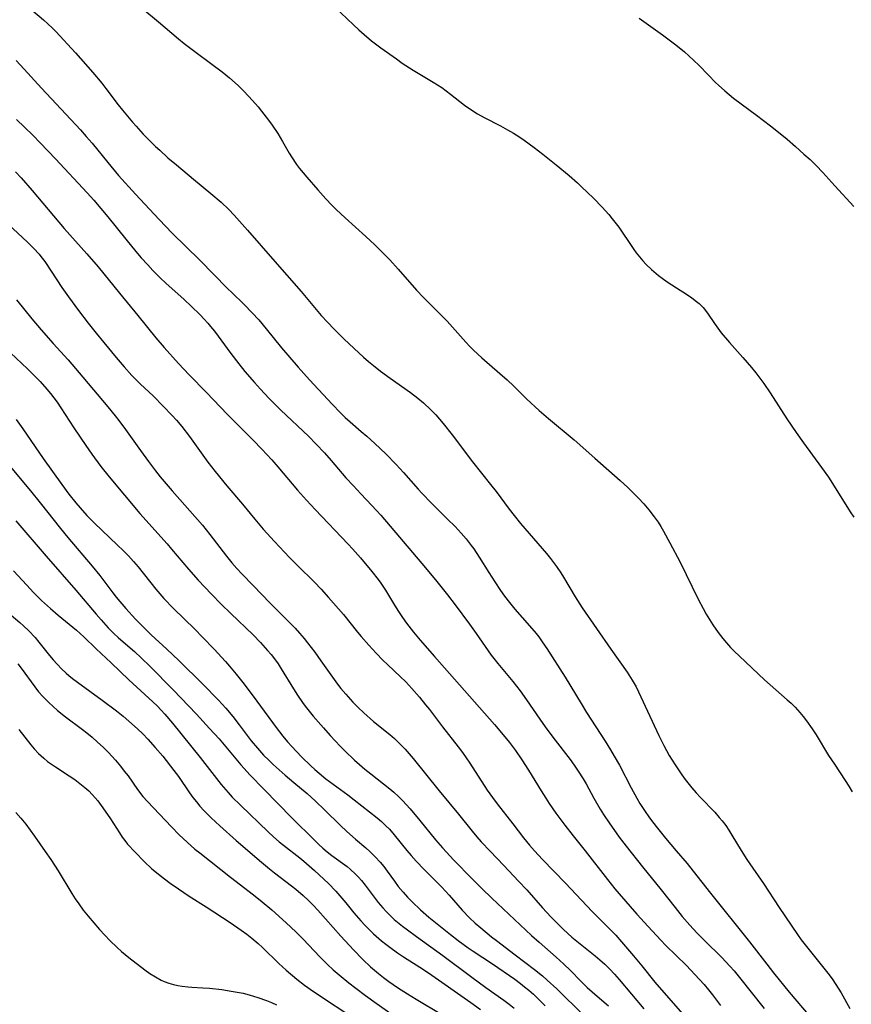
# Model space of a CAD drawing. Units: inches. Extents: x 2098051 to 2103332, y 186127 to 191568.
# Drawn here: x 2101168 to 2101273, y 188037 to 188162 of the extents above; entities that cross this region are included whole.
import ezdxf

# ---------------------------------------------------------------- set-up
doc = ezdxf.new("R2010")
doc.units = ezdxf.units.IN
doc.header["$MEASUREMENT"] = 0
doc.layers.add('c_19_T14S_R20E', color=21, linetype='Continuous')

msp = doc.modelspace()

# ---------------------------------------------------------------- linework, layer by layer
at = {"layer": 'c_19_T14S_R20E'}
for points in [[(2101207.58, 188163.34, 1062), (2101209.99, 188161.07, 1062), (2101210.68, 188160.43, 1062), (2101211.33, 188159.85, 1062), (2101212.29, 188159.05, 1062), (2101213.46, 188158.16, 1062), (2101215.42, 188156.76, 1062), (2101216.16, 188156.25, 1062), (2101217.55, 188155.36, 1062), (2101220.09, 188153.83, 1062), (2101221.16, 188153.14, 1062), (2101222.29, 188152.31, 1062), (2101224.06, 188150.93, 1062), (2101224.86, 188150.36, 1062), (2101225.68, 188149.84, 1062), (2101226.52, 188149.37, 1062), (2101228.6, 188148.29, 1062), (2101229.47, 188147.82, 1062), (2101230.24, 188147.38, 1062), (2101230.92, 188146.94, 1062), (2101231.6, 188146.48, 1062), (2101232.85, 188145.56, 1062), (2101233.96, 188144.71, 1062), (2101235.63, 188143.38, 1062), (2101237.27, 188142.02, 1062), (2101238.33, 188141.09, 1062), (2101238.86, 188140.61, 1062), (2101240.38, 188139.14, 1062), (2101241.46, 188138.02, 1062), (2101242.3, 188137.08, 1062), (2101242.74, 188136.54, 1062), (2101243.55, 188135.49, 1062), (2101243.92, 188134.97, 1062), (2101244.94, 188133.41, 1062), (2101245.46, 188132.65, 1062), (2101245.77, 188132.23, 1062), (2101246.18, 188131.73, 1062), (2101246.6, 188131.24, 1062), (2101247.04, 188130.77, 1062), (2101247.69, 188130.13, 1062), (2101248.57, 188129.38, 1062), (2101249.03, 188129.03, 1062), (2101249.66, 188128.58, 1062), (2101250.85, 188127.8, 1062), (2101252.13, 188127, 1062), (2101252.79, 188126.57, 1062), (2101253.41, 188126.1, 1062), (2101253.73, 188125.82, 1062), (2101254.01, 188125.54, 1062), (2101254.22, 188125.31, 1062), (2101254.76, 188124.62, 1062), (2101255.66, 188123.31, 1062), (2101256.08, 188122.72, 1062), (2101256.53, 188122.14, 1062), (2101257.57, 188120.89, 1062), (2101259.24, 188119, 1062), (2101260.33, 188117.74, 1062), (2101260.9, 188117.06, 1062), (2101261.41, 188116.4, 1062), (2101261.91, 188115.72, 1062), (2101262.72, 188114.54, 1062), (2101264.83, 188111.23, 1062), (2101266, 188109.5, 1062), (2101266.91, 188108.21, 1062), (2101269.22, 188105.08, 1062), (2101270.08, 188103.85, 1062), (2101271.23, 188102.07, 1062), (2101272.82, 188099.48, 1062), (2101273.29, 188098.79, 1062)], [(2101169.45, 188162.84, 1066), (2101170.77, 188161.71, 1066), (2101171.35, 188161.2, 1066), (2101171.91, 188160.67, 1066), (2101172.34, 188160.23, 1066), (2101174.83, 188157.56, 1066), (2101177.02, 188155.06, 1066), (2101178.15, 188153.71, 1066), (2101178.69, 188153.02, 1066), (2101180.24, 188150.95, 1066), (2101180.76, 188150.29, 1066), (2101182.03, 188148.78, 1066), (2101182.49, 188148.26, 1066), (2101183.41, 188147.26, 1066), (2101183.92, 188146.73, 1066), (2101184.96, 188145.7, 1066), (2101185.49, 188145.21, 1066), (2101186.53, 188144.27, 1066), (2101187.61, 188143.36, 1066), (2101189.78, 188141.58, 1066), (2101191.96, 188139.75, 1066), (2101193.25, 188138.63, 1066), (2101194.21, 188137.72, 1066), (2101194.89, 188137.02, 1066), (2101196.6, 188135.13, 1066), (2101199.74, 188131.49, 1066), (2101203.36, 188127.34, 1066), (2101205.92, 188124.33, 1066), (2101206.72, 188123.46, 1066), (2101207.54, 188122.6, 1066), (2101208.79, 188121.37, 1066), (2101210.07, 188120.15, 1066), (2101211.28, 188119.04, 1066), (2101211.9, 188118.5, 1066), (2101212.54, 188117.98, 1066), (2101213.43, 188117.29, 1066), (2101214.64, 188116.4, 1066), (2101217.2, 188114.58, 1066), (2101218.15, 188113.86, 1066), (2101218.87, 188113.25, 1066), (2101219.8, 188112.37, 1066), (2101220.4, 188111.74, 1066), (2101221.34, 188110.65, 1066), (2101222.47, 188109.22, 1066), (2101225.06, 188105.79, 1066), (2101227.33, 188102.96, 1066), (2101228.03, 188102.06, 1066), (2101229.68, 188099.84, 1066), (2101230.31, 188099.02, 1066), (2101231.14, 188098.01, 1066), (2101234.41, 188094.2, 1066), (2101234.94, 188093.57, 1066), (2101235.44, 188092.92, 1066), (2101235.69, 188092.56, 1066), (2101236.22, 188091.77, 1066), (2101236.56, 188091.2, 1066), (2101238.03, 188088.71, 1066), (2101238.92, 188087.33, 1066), (2101242.54, 188082.1, 1066), (2101244.61, 188079.22, 1066), (2101245.27, 188078.19, 1066), (2101245.75, 188077.34, 1066), (2101246.06, 188076.71, 1066), (2101248.64, 188071.2, 1066), (2101249.25, 188069.93, 1066), (2101249.59, 188069.29, 1066), (2101249.95, 188068.65, 1066), (2101250.68, 188067.46, 1066), (2101251.55, 188066.2, 1066), (2101251.96, 188065.64, 1066), (2101252.82, 188064.57, 1066), (2101253.35, 188063.95, 1066), (2101253.89, 188063.35, 1066), (2101255.69, 188061.48, 1066), (2101256.26, 188060.83, 1066), (2101256.63, 188060.39, 1066), (2101257.08, 188059.79, 1066), (2101257.48, 188059.2, 1066), (2101257.87, 188058.6, 1066), (2101259.04, 188056.65, 1066), (2101259.76, 188055.51, 1066), (2101260.52, 188054.4, 1066), (2101261.88, 188052.45, 1066), (2101263.85, 188049.42, 1066), (2101266.17, 188046.01, 1066), (2101266.64, 188045.36, 1066), (2101267.14, 188044.7, 1066), (2101269.99, 188041.14, 1066), (2101270.54, 188040.4, 1066), (2101271.02, 188039.71, 1066), (2101271.69, 188038.65, 1066), (2101272.79, 188036.68, 1066)], [(2101183.35, 188163.1, 1064), (2101185.34, 188161.46, 1064), (2101187.86, 188159.3, 1064), (2101188.59, 188158.7, 1064), (2101189.93, 188157.69, 1064), (2101192.08, 188156.12, 1064), (2101193.4, 188155.12, 1064), (2101194.32, 188154.36, 1064), (2101195.39, 188153.4, 1064), (2101196.15, 188152.66, 1064), (2101197.24, 188151.5, 1064), (2101197.93, 188150.69, 1064), (2101198.35, 188150.16, 1064), (2101199.23, 188149.02, 1064), (2101199.7, 188148.38, 1064), (2101200.42, 188147.32, 1064), (2101201.02, 188146.33, 1064), (2101201.87, 188144.84, 1064), (2101202.15, 188144.37, 1064), (2101202.78, 188143.43, 1064), (2101203.18, 188142.9, 1064), (2101204.09, 188141.8, 1064), (2101205.47, 188140.22, 1064), (2101206.49, 188139.09, 1064), (2101207.25, 188138.29, 1064), (2101207.82, 188137.72, 1064), (2101208.94, 188136.66, 1064), (2101211.58, 188134.32, 1064), (2101212.7, 188133.27, 1064), (2101213.47, 188132.5, 1064), (2101214.58, 188131.34, 1064), (2101215.66, 188130.18, 1064), (2101217.99, 188127.53, 1064), (2101218.86, 188126.6, 1064), (2101220.81, 188124.64, 1064), (2101221.83, 188123.59, 1064), (2101224.19, 188120.96, 1064), (2101224.69, 188120.43, 1064), (2101225.2, 188119.92, 1064), (2101226.23, 188118.98, 1064), (2101228.52, 188117, 1064), (2101229.44, 188116.18, 1064), (2101230.27, 188115.38, 1064), (2101231.94, 188113.73, 1064), (2101233.49, 188112.29, 1064), (2101234.65, 188111.27, 1064), (2101237.9, 188108.58, 1064), (2101240.51, 188106.26, 1064), (2101243.72, 188103.46, 1064), (2101244.7, 188102.55, 1064), (2101245.26, 188102.01, 1064), (2101246.05, 188101.21, 1064), (2101246.71, 188100.48, 1064), (2101247.35, 188099.74, 1064), (2101248.04, 188098.87, 1064), (2101248.52, 188098.17, 1064), (2101248.88, 188097.61, 1064), (2101249.22, 188097.04, 1064), (2101250.02, 188095.58, 1064), (2101251.31, 188093.11, 1064), (2101253.6, 188088.45, 1064), (2101254.22, 188087.25, 1064), (2101254.61, 188086.55, 1064), (2101255.03, 188085.86, 1064), (2101255.47, 188085.18, 1064), (2101256.14, 188084.23, 1064), (2101256.72, 188083.48, 1064), (2101257.2, 188082.9, 1064), (2101257.7, 188082.33, 1064), (2101258.15, 188081.87, 1064), (2101258.83, 188081.21, 1064), (2101262.01, 188078.25, 1064), (2101264.86, 188075.72, 1064), (2101265.36, 188075.27, 1064), (2101265.85, 188074.79, 1064), (2101266.48, 188074.11, 1064), (2101266.9, 188073.58, 1064), (2101267.32, 188073.03, 1064), (2101268.04, 188072.02, 1064), (2101268.51, 188071.29, 1064), (2101270.09, 188068.68, 1064), (2101270.84, 188067.55, 1064), (2101272.21, 188065.51, 1064), (2101272.66, 188064.8, 1064), (2101273.07, 188064.07, 1064)], [(2101246.14, 188161.91, 1060), (2101249.07, 188159.82, 1060), (2101250.11, 188159.07, 1060), (2101250.79, 188158.54, 1060), (2101251.87, 188157.66, 1060), (2101252.43, 188157.18, 1060), (2101253.07, 188156.59, 1060), (2101253.68, 188155.99, 1060), (2101254.91, 188154.7, 1060), (2101255.8, 188153.8, 1060), (2101256.17, 188153.43, 1060), (2101256.97, 188152.73, 1060), (2101258.09, 188151.82, 1060), (2101260.98, 188149.66, 1060), (2101262.73, 188148.32, 1060), (2101263.76, 188147.51, 1060), (2101264.84, 188146.62, 1060), (2101265.91, 188145.7, 1060), (2101266.98, 188144.74, 1060), (2101267.75, 188144.04, 1060), (2101268.52, 188143.28, 1060), (2101269.35, 188142.41, 1060), (2101270.9, 188140.71, 1060), (2101273.31, 188138.11, 1060)], [(2101167.34, 188156.57, 1068), (2101168.36, 188155.46, 1068), (2101170.52, 188153.08, 1068), (2101175.46, 188147.81, 1068), (2101176.2, 188146.97, 1068), (2101176.94, 188146.1, 1068), (2101178.92, 188143.67, 1068), (2101180.29, 188142.03, 1068), (2101182.43, 188139.65, 1068), (2101184.18, 188137.76, 1068), (2101185.42, 188136.45, 1068), (2101187.07, 188134.75, 1068), (2101190.58, 188131.33, 1068), (2101194.05, 188127.75, 1068), (2101194.59, 188127.21, 1068), (2101196.19, 188125.7, 1068), (2101197.2, 188124.66, 1068), (2101198.01, 188123.75, 1068), (2101198.94, 188122.63, 1068), (2101200.91, 188120.22, 1068), (2101203, 188117.77, 1068), (2101204.43, 188116.18, 1068), (2101207.31, 188113.08, 1068), (2101208.37, 188111.99, 1068), (2101208.95, 188111.42, 1068), (2101209.58, 188110.86, 1068), (2101210.99, 188109.66, 1068), (2101211.7, 188109.04, 1068), (2101212.71, 188108.12, 1068), (2101214.07, 188106.81, 1068), (2101215.39, 188105.45, 1068), (2101216.31, 188104.45, 1068), (2101218.18, 188102.33, 1068), (2101218.64, 188101.83, 1068), (2101219.85, 188100.58, 1068), (2101221.9, 188098.57, 1068), (2101222.84, 188097.62, 1068), (2101223.62, 188096.8, 1068), (2101224.26, 188096.07, 1068), (2101224.9, 188095.24, 1068), (2101225.22, 188094.79, 1068), (2101225.89, 188093.75, 1068), (2101227.1, 188091.81, 1068), (2101227.88, 188090.61, 1068), (2101228.61, 188089.53, 1068), (2101229.11, 188088.83, 1068), (2101229.73, 188088.01, 1068), (2101230.42, 188087.16, 1068), (2101232.27, 188085.08, 1068), (2101233.09, 188084.11, 1068), (2101233.44, 188083.66, 1068), (2101233.95, 188082.93, 1068), (2101234.45, 188082.19, 1068), (2101236.77, 188078.55, 1068), (2101238.78, 188075.23, 1068), (2101239.49, 188074.08, 1068), (2101241.83, 188070.48, 1068), (2101242.53, 188069.36, 1068), (2101242.99, 188068.59, 1068), (2101243.63, 188067.42, 1068), (2101245.11, 188064.58, 1068), (2101245.83, 188063.27, 1068), (2101246.22, 188062.6, 1068), (2101246.88, 188061.58, 1068), (2101247.35, 188060.91, 1068), (2101247.84, 188060.25, 1068), (2101248.44, 188059.49, 1068), (2101249.46, 188058.22, 1068), (2101250.83, 188056.59, 1068), (2101252.2, 188054.98, 1068), (2101252.98, 188054.04, 1068), (2101255.14, 188051.24, 1068), (2101260.08, 188045.1, 1068), (2101262.27, 188042.25, 1068), (2101263.13, 188041.16, 1068), (2101265.11, 188038.73, 1068), (2101267.77, 188035.59, 1068)], [(2101167.36, 188149.09, 1070), (2101168.39, 188148.14, 1070), (2101169.43, 188147.12, 1070), (2101170.41, 188146.13, 1070), (2101172.32, 188144.14, 1070), (2101176.32, 188139.83, 1070), (2101177.14, 188138.9, 1070), (2101178.93, 188136.78, 1070), (2101181.21, 188133.95, 1070), (2101182.47, 188132.42, 1070), (2101183.15, 188131.62, 1070), (2101183.97, 188130.71, 1070), (2101184.63, 188130, 1070), (2101185.55, 188129.06, 1070), (2101186.26, 188128.4, 1070), (2101188.57, 188126.32, 1070), (2101189.46, 188125.5, 1070), (2101190.62, 188124.38, 1070), (2101191.13, 188123.85, 1070), (2101191.57, 188123.36, 1070), (2101191.92, 188122.94, 1070), (2101192.4, 188122.33, 1070), (2101194.48, 188119.51, 1070), (2101195.48, 188118.21, 1070), (2101196.26, 188117.24, 1070), (2101197.47, 188115.83, 1070), (2101198.23, 188114.98, 1070), (2101199.31, 188113.86, 1070), (2101200.82, 188112.36, 1070), (2101204.29, 188109.04, 1070), (2101205.28, 188108.05, 1070), (2101206.33, 188106.93, 1070), (2101207.19, 188105.96, 1070), (2101209.05, 188103.8, 1070), (2101209.99, 188102.75, 1070), (2101210.93, 188101.74, 1070), (2101212.33, 188100.29, 1070), (2101212.91, 188099.67, 1070), (2101213.46, 188099.05, 1070), (2101218.64, 188092.95, 1070), (2101220.39, 188090.86, 1070), (2101221.9, 188088.97, 1070), (2101222.87, 188087.7, 1070), (2101224.68, 188085.27, 1070), (2101225.52, 188084.08, 1070), (2101226.64, 188082.43, 1070), (2101227.4, 188081.37, 1070), (2101228.25, 188080.31, 1070), (2101230.16, 188078.02, 1070), (2101231.08, 188076.83, 1070), (2101231.89, 188075.7, 1070), (2101233.56, 188073.26, 1070), (2101234.25, 188072.29, 1070), (2101235.23, 188070.97, 1070), (2101237.4, 188068.14, 1070), (2101237.92, 188067.43, 1070), (2101238.43, 188066.7, 1070), (2101239.06, 188065.71, 1070), (2101239.42, 188065.08, 1070), (2101240.39, 188063.27, 1070), (2101241.21, 188061.88, 1070), (2101241.64, 188061.21, 1070), (2101242.42, 188060.03, 1070), (2101243.21, 188058.89, 1070), (2101243.61, 188058.32, 1070), (2101244.49, 188057.18, 1070), (2101246.55, 188054.59, 1070), (2101248.9, 188051.68, 1070), (2101250.67, 188049.43, 1070), (2101251.59, 188048.29, 1070), (2101252.56, 188047.18, 1070), (2101253.45, 188046.23, 1070), (2101254.4, 188045.26, 1070), (2101256.61, 188043.1, 1070), (2101257.62, 188042.02, 1070), (2101258.16, 188041.41, 1070), (2101258.84, 188040.59, 1070), (2101261.94, 188036.68, 1070)], [(2101167.26, 188142.5, 1072), (2101167.98, 188141.72, 1072), (2101169.37, 188140.12, 1072), (2101173.38, 188135.32, 1072), (2101176.25, 188132.13, 1072), (2101177.69, 188130.46, 1072), (2101180.4, 188127.14, 1072), (2101182.73, 188124.32, 1072), (2101184.99, 188121.49, 1072), (2101186.05, 188120.25, 1072), (2101187.86, 188118.25, 1072), (2101189.2, 188116.81, 1072), (2101191.39, 188114.57, 1072), (2101194.02, 188111.83, 1072), (2101197.31, 188108.55, 1072), (2101198.39, 188107.42, 1072), (2101199.65, 188106.06, 1072), (2101200.42, 188105.19, 1072), (2101202.92, 188102.24, 1072), (2101204.05, 188100.96, 1072), (2101205.15, 188099.77, 1072), (2101209.34, 188095.4, 1072), (2101209.89, 188094.8, 1072), (2101210.88, 188093.68, 1072), (2101212.32, 188091.95, 1072), (2101213.1, 188090.93, 1072), (2101213.44, 188090.47, 1072), (2101214.03, 188089.56, 1072), (2101215.17, 188087.66, 1072), (2101215.68, 188086.86, 1072), (2101216.18, 188086.12, 1072), (2101216.7, 188085.4, 1072), (2101217.59, 188084.26, 1072), (2101218.43, 188083.27, 1072), (2101220.23, 188081.2, 1072), (2101227.84, 188072.59, 1072), (2101228.74, 188071.54, 1072), (2101229.74, 188070.3, 1072), (2101230.5, 188069.29, 1072), (2101231.3, 188068.12, 1072), (2101232.15, 188066.8, 1072), (2101233.74, 188064.18, 1072), (2101234.31, 188063.27, 1072), (2101234.76, 188062.6, 1072), (2101235.61, 188061.38, 1072), (2101236.74, 188059.85, 1072), (2101237.77, 188058.51, 1072), (2101239.29, 188056.59, 1072), (2101242.11, 188052.98, 1072), (2101243.07, 188051.81, 1072), (2101243.61, 188051.18, 1072), (2101245.85, 188048.6, 1072), (2101247.27, 188047.02, 1072), (2101248.87, 188045.29, 1072), (2101249.53, 188044.62, 1072), (2101252.11, 188042.08, 1072), (2101253.19, 188040.95, 1072), (2101254.34, 188039.68, 1072), (2101254.89, 188039.04, 1072), (2101255.42, 188038.38, 1072), (2101256.44, 188037.02, 1072)], [(2101166.31, 188135.85, 1074), (2101168.75, 188133.59, 1074), (2101169.58, 188132.79, 1074), (2101170.23, 188132.08, 1074), (2101170.46, 188131.79, 1074), (2101170.95, 188131.13, 1074), (2101172.46, 188128.83, 1074), (2101173.12, 188127.86, 1074), (2101173.95, 188126.69, 1074), (2101175.22, 188124.96, 1074), (2101176.44, 188123.35, 1074), (2101177.45, 188122.07, 1074), (2101178.42, 188120.88, 1074), (2101179.97, 188119.02, 1074), (2101181, 188117.82, 1074), (2101181.98, 188116.73, 1074), (2101183.03, 188115.68, 1074), (2101184.68, 188114.1, 1074), (2101185.94, 188112.86, 1074), (2101187.06, 188111.67, 1074), (2101187.6, 188111.06, 1074), (2101188.27, 188110.26, 1074), (2101189.24, 188109.02, 1074), (2101191.59, 188105.76, 1074), (2101192.52, 188104.57, 1074), (2101193.98, 188102.79, 1074), (2101195.94, 188100.46, 1074), (2101197.5, 188098.55, 1074), (2101198.57, 188097.3, 1074), (2101199.99, 188095.74, 1074), (2101201.9, 188093.72, 1074), (2101202.92, 188092.68, 1074), (2101205.05, 188090.6, 1074), (2101205.92, 188089.69, 1074), (2101206.85, 188088.65, 1074), (2101208.72, 188086.49, 1074), (2101210.51, 188084.28, 1074), (2101210.98, 188083.73, 1074), (2101211.95, 188082.62, 1074), (2101212.86, 188081.62, 1074), (2101213.73, 188080.73, 1074), (2101214.35, 188080.12, 1074), (2101215.92, 188078.65, 1074), (2101216.6, 188077.97, 1074), (2101217.39, 188077.12, 1074), (2101218.35, 188076.02, 1074), (2101219.12, 188075.08, 1074), (2101219.61, 188074.47, 1074), (2101221.26, 188072.29, 1074), (2101223.25, 188069.75, 1074), (2101223.79, 188069.04, 1074), (2101224.73, 188067.69, 1074), (2101226.92, 188064.29, 1074), (2101227.58, 188063.34, 1074), (2101228.19, 188062.53, 1074), (2101230.16, 188060.03, 1074), (2101231.52, 188058.25, 1074), (2101232.27, 188057.32, 1074), (2101232.88, 188056.61, 1074), (2101233.91, 188055.5, 1074), (2101236.81, 188052.5, 1074), (2101240.18, 188048.94, 1074), (2101242.72, 188046.4, 1074), (2101243.17, 188045.93, 1074), (2101243.9, 188045.1, 1074), (2101245.44, 188043.31, 1074), (2101246.48, 188042.07, 1074), (2101248.11, 188040, 1074), (2101248.66, 188039.34, 1074), (2101251.94, 188035.61, 1074)], [(2101167.37, 188126.31, 1076), (2101169.33, 188123.89, 1076), (2101170.49, 188122.5, 1076), (2101172.01, 188120.76, 1076), (2101173.89, 188118.69, 1076), (2101174.84, 188117.63, 1076), (2101175.77, 188116.53, 1076), (2101178.92, 188112.78, 1076), (2101179.85, 188111.63, 1076), (2101180.3, 188111.05, 1076), (2101181.14, 188109.9, 1076), (2101183.06, 188107.22, 1076), (2101184.06, 188105.84, 1076), (2101184.95, 188104.67, 1076), (2101185.55, 188103.92, 1076), (2101187.06, 188102.15, 1076), (2101190.88, 188097.78, 1076), (2101191.83, 188096.62, 1076), (2101193.93, 188093.89, 1076), (2101194.62, 188093.04, 1076), (2101195.25, 188092.33, 1076), (2101195.89, 188091.63, 1076), (2101197.3, 188090.15, 1076), (2101199.47, 188087.92, 1076), (2101201.83, 188085.58, 1076), (2101202.61, 188084.78, 1076), (2101203.19, 188084.14, 1076), (2101203.76, 188083.47, 1076), (2101204.2, 188082.93, 1076), (2101205.1, 188081.74, 1076), (2101205.88, 188080.65, 1076), (2101207.13, 188078.87, 1076), (2101207.99, 188077.69, 1076), (2101208.41, 188077.14, 1076), (2101209.02, 188076.4, 1076), (2101209.93, 188075.39, 1076), (2101210.61, 188074.72, 1076), (2101211.31, 188074.07, 1076), (2101212.55, 188072.98, 1076), (2101214.59, 188071.31, 1076), (2101215.17, 188070.8, 1076), (2101215.65, 188070.34, 1076), (2101216.52, 188069.45, 1076), (2101217.53, 188068.3, 1076), (2101220.82, 188064.21, 1076), (2101223.27, 188061.22, 1076), (2101225.01, 188059.07, 1076), (2101225.62, 188058.36, 1076), (2101226.17, 188057.76, 1076), (2101227.29, 188056.58, 1076), (2101229.01, 188054.74, 1076), (2101230.89, 188052.78, 1076), (2101231.92, 188051.65, 1076), (2101233.89, 188049.39, 1076), (2101234.96, 188048.25, 1076), (2101235.72, 188047.48, 1076), (2101236.55, 188046.66, 1076), (2101237.64, 188045.68, 1076), (2101238.47, 188045, 1076), (2101240.57, 188043.32, 1076), (2101241.18, 188042.8, 1076), (2101241.78, 188042.27, 1076), (2101242.44, 188041.63, 1076), (2101243.02, 188040.99, 1076), (2101243.59, 188040.34, 1076), (2101246.72, 188036.6, 1076)], [(2101165.88, 188120.26, 1078), (2101168.76, 188117.56, 1078), (2101169.78, 188116.54, 1078), (2101170.35, 188115.95, 1078), (2101171.21, 188115.01, 1078), (2101171.67, 188114.47, 1078), (2101172.11, 188113.91, 1078), (2101172.52, 188113.35, 1078), (2101172.98, 188112.65, 1078), (2101174.61, 188110.1, 1078), (2101176.13, 188107.86, 1078), (2101176.92, 188106.76, 1078), (2101178.05, 188105.22, 1078), (2101179.08, 188103.91, 1078), (2101182.98, 188099.29, 1078), (2101186.42, 188095.44, 1078), (2101186.99, 188094.78, 1078), (2101189.13, 188092.21, 1078), (2101190.34, 188090.84, 1078), (2101192.04, 188089.05, 1078), (2101193.26, 188087.81, 1078), (2101194.47, 188086.63, 1078), (2101197.31, 188083.91, 1078), (2101198.23, 188082.96, 1078), (2101199.13, 188081.96, 1078), (2101199.57, 188081.43, 1078), (2101199.99, 188080.89, 1078), (2101200.45, 188080.25, 1078), (2101200.85, 188079.62, 1078), (2101202.39, 188077.1, 1078), (2101202.9, 188076.31, 1078), (2101203.65, 188075.22, 1078), (2101204.06, 188074.68, 1078), (2101204.91, 188073.64, 1078), (2101206.21, 188072.14, 1078), (2101207.06, 188071.2, 1078), (2101208.31, 188069.86, 1078), (2101208.91, 188069.24, 1078), (2101210.12, 188068.09, 1078), (2101210.74, 188067.53, 1078), (2101211.45, 188066.92, 1078), (2101212.18, 188066.33, 1078), (2101214.6, 188064.44, 1078), (2101215.11, 188064.02, 1078), (2101215.72, 188063.45, 1078), (2101216.2, 188062.97, 1078), (2101217.16, 188061.91, 1078), (2101218.4, 188060.43, 1078), (2101220.37, 188057.98, 1078), (2101221.25, 188056.98, 1078), (2101222.7, 188055.44, 1078), (2101225.03, 188053.05, 1078), (2101226.24, 188051.83, 1078), (2101227.48, 188050.62, 1078), (2101232.51, 188045.9, 1078), (2101233.47, 188045.04, 1078), (2101235.62, 188043.17, 1078), (2101236.56, 188042.32, 1078), (2101237.5, 188041.41, 1078), (2101238.72, 188040.15, 1078), (2101239.56, 188039.33, 1078), (2101240.21, 188038.75, 1078), (2101241.73, 188037.46, 1078), (2101242.24, 188037.01, 1078)], [(2101167.34, 188111.15, 1080), (2101168.19, 188109.98, 1080), (2101170.76, 188106.23, 1080), (2101173.11, 188102.92, 1080), (2101174.01, 188101.71, 1080), (2101174.87, 188100.63, 1080), (2101175.41, 188099.98, 1080), (2101176.27, 188099.01, 1080), (2101177.18, 188098.07, 1080), (2101180.16, 188095.27, 1080), (2101180.85, 188094.61, 1080), (2101181.53, 188093.91, 1080), (2101182.18, 188093.2, 1080), (2101182.74, 188092.54, 1080), (2101184.98, 188089.69, 1080), (2101185.99, 188088.53, 1080), (2101187.22, 188087.25, 1080), (2101189.92, 188084.62, 1080), (2101190.89, 188083.64, 1080), (2101192.36, 188082.11, 1080), (2101193.8, 188080.56, 1080), (2101194.3, 188079.98, 1080), (2101195.17, 188078.95, 1080), (2101196.16, 188077.69, 1080), (2101197.78, 188075.54, 1080), (2101200.2, 188072.22, 1080), (2101201.08, 188071.09, 1080), (2101201.66, 188070.4, 1080), (2101202.18, 188069.81, 1080), (2101203.44, 188068.48, 1080), (2101204.59, 188067.35, 1080), (2101205.11, 188066.88, 1080), (2101205.65, 188066.42, 1080), (2101206.51, 188065.73, 1080), (2101209.3, 188063.69, 1080), (2101210.1, 188063.07, 1080), (2101212.98, 188060.76, 1080), (2101213.53, 188060.3, 1080), (2101214.06, 188059.82, 1080), (2101214.54, 188059.34, 1080), (2101215.16, 188058.64, 1080), (2101216.76, 188056.63, 1080), (2101217.3, 188056, 1080), (2101217.92, 188055.31, 1080), (2101218.95, 188054.23, 1080), (2101221.17, 188052.02, 1080), (2101222.1, 188051, 1080), (2101223.76, 188049.1, 1080), (2101224.67, 188048.14, 1080), (2101225.39, 188047.47, 1080), (2101226.11, 188046.85, 1080), (2101227.45, 188045.74, 1080), (2101228.08, 188045.24, 1080), (2101230.46, 188043.43, 1080), (2101232.9, 188041.61, 1080), (2101233.9, 188040.8, 1080), (2101234.52, 188040.26, 1080), (2101235.71, 188039.14, 1080), (2101242.42, 188032.52, 1080)], [(2101166.14, 188105.74, 1082), (2101169.16, 188102.14, 1082), (2101170.37, 188100.63, 1082), (2101172.92, 188097.38, 1082), (2101173.87, 188096.23, 1082), (2101176.95, 188092.61, 1082), (2101177.91, 188091.41, 1082), (2101179.56, 188089.24, 1082), (2101179.99, 188088.69, 1082), (2101180.43, 188088.16, 1082), (2101181.19, 188087.27, 1082), (2101182.43, 188085.92, 1082), (2101183.64, 188084.68, 1082), (2101184.4, 188083.94, 1082), (2101186.39, 188082.12, 1082), (2101187.92, 188080.66, 1082), (2101190.93, 188077.68, 1082), (2101192.92, 188075.64, 1082), (2101193.85, 188074.63, 1082), (2101194.72, 188073.61, 1082), (2101195.54, 188072.56, 1082), (2101197.07, 188070.52, 1082), (2101197.85, 188069.57, 1082), (2101198.63, 188068.71, 1082), (2101199.3, 188068.05, 1082), (2101199.85, 188067.53, 1082), (2101201.34, 188066.19, 1082), (2101202.44, 188065.23, 1082), (2101204.12, 188063.84, 1082), (2101205.14, 188062.93, 1082), (2101206.39, 188061.75, 1082), (2101208.3, 188059.84, 1082), (2101209.14, 188059.05, 1082), (2101210.26, 188058.07, 1082), (2101211.55, 188057, 1082), (2101212.08, 188056.52, 1082), (2101212.75, 188055.86, 1082), (2101213.37, 188055.16, 1082), (2101213.83, 188054.6, 1082), (2101214.27, 188054.02, 1082), (2101215.18, 188052.76, 1082), (2101215.67, 188052.11, 1082), (2101216.27, 188051.39, 1082), (2101216.83, 188050.76, 1082), (2101217.42, 188050.16, 1082), (2101218.49, 188049.14, 1082), (2101219.54, 188048.23, 1082), (2101220.6, 188047.35, 1082), (2101222.26, 188046.03, 1082), (2101223.25, 188045.27, 1082), (2101224.52, 188044.34, 1082), (2101225.12, 188043.93, 1082), (2101227.6, 188042.31, 1082), (2101230.39, 188040.35, 1082), (2101231.11, 188039.82, 1082), (2101231.65, 188039.4, 1082), (2101232.19, 188038.97, 1082), (2101232.75, 188038.48, 1082), (2101233.25, 188038.01, 1082), (2101234.25, 188037, 1082)], [(2101167.27, 188098.36, 1084), (2101171.12, 188093.87, 1084), (2101174.89, 188089.59, 1084), (2101177.44, 188086.53, 1084), (2101178.06, 188085.82, 1084), (2101178.98, 188084.81, 1084), (2101179.64, 188084.15, 1084), (2101180.27, 188083.56, 1084), (2101182.3, 188081.8, 1084), (2101183.19, 188080.99, 1084), (2101184.23, 188079.97, 1084), (2101187.19, 188076.95, 1084), (2101190.13, 188073.88, 1084), (2101191.8, 188072.09, 1084), (2101192.99, 188070.76, 1084), (2101195.75, 188067.47, 1084), (2101196.92, 188066.19, 1084), (2101198.64, 188064.39, 1084), (2101202.21, 188060.78, 1084), (2101205.11, 188057.9, 1084), (2101205.61, 188057.41, 1084), (2101206.13, 188056.94, 1084), (2101206.69, 188056.46, 1084), (2101207.25, 188056.03, 1084), (2101209.18, 188054.6, 1084), (2101209.57, 188054.28, 1084), (2101210.26, 188053.66, 1084), (2101210.65, 188053.26, 1084), (2101211.02, 188052.83, 1084), (2101211.47, 188052.25, 1084), (2101212.6, 188050.74, 1084), (2101213.13, 188050.06, 1084), (2101213.7, 188049.4, 1084), (2101214.16, 188048.9, 1084), (2101214.63, 188048.42, 1084), (2101215.16, 188047.93, 1084), (2101215.58, 188047.57, 1084), (2101216.19, 188047.07, 1084), (2101216.82, 188046.59, 1084), (2101217.95, 188045.76, 1084), (2101221.32, 188043.35, 1084), (2101224.97, 188040.61, 1084), (2101226.75, 188039.31, 1084), (2101229.02, 188037.71, 1084), (2101229.68, 188037.22, 1084), (2101230.32, 188036.72, 1084)], [(2101167, 188092, 1086), (2101168.67, 188090.19, 1086), (2101169.53, 188089.28, 1086), (2101170.55, 188088.28, 1086), (2101171.68, 188087.26, 1086), (2101172.66, 188086.42, 1086), (2101174.95, 188084.5, 1086), (2101175.9, 188083.66, 1086), (2101177.45, 188082.17, 1086), (2101179.34, 188080.4, 1086), (2101181.59, 188078.25, 1086), (2101184.13, 188075.91, 1086), (2101185.15, 188074.94, 1086), (2101185.67, 188074.39, 1086), (2101186.14, 188073.88, 1086), (2101187.11, 188072.74, 1086), (2101190.62, 188068.39, 1086), (2101193.28, 188065, 1086), (2101194.14, 188063.99, 1086), (2101194.67, 188063.41, 1086), (2101195.69, 188062.39, 1086), (2101199.22, 188058.99, 1086), (2101199.9, 188058.36, 1086), (2101200.6, 188057.76, 1086), (2101201.13, 188057.32, 1086), (2101203.22, 188055.7, 1086), (2101203.7, 188055.3, 1086), (2101205.06, 188054.1, 1086), (2101206.83, 188052.45, 1086), (2101207.77, 188051.48, 1086), (2101208.27, 188050.93, 1086), (2101209.03, 188050.03, 1086), (2101210.05, 188048.76, 1086), (2101210.93, 188047.74, 1086), (2101211.45, 188047.18, 1086), (2101211.99, 188046.64, 1086), (2101212.55, 188046.11, 1086), (2101213.56, 188045.23, 1086), (2101214.07, 188044.81, 1086), (2101214.6, 188044.4, 1086), (2101215.55, 188043.7, 1086), (2101216.33, 188043.18, 1086), (2101218.39, 188041.9, 1086), (2101219.5, 188041.16, 1086), (2101224.86, 188037.42, 1086), (2101226.05, 188036.55, 1086)], [(2101164.99, 188087.79, 1088), (2101167.78, 188085.49, 1088), (2101168.27, 188085.05, 1088), (2101168.92, 188084.44, 1088), (2101169.74, 188083.57, 1088), (2101170.21, 188083, 1088), (2101171.53, 188081.32, 1088), (2101172, 188080.76, 1088), (2101172.5, 188080.22, 1088), (2101173.07, 188079.63, 1088), (2101173.66, 188079.08, 1088), (2101174, 188078.78, 1088), (2101174.46, 188078.4, 1088), (2101175.07, 188077.92, 1088), (2101178.21, 188075.66, 1088), (2101180.02, 188074.3, 1088), (2101180.88, 188073.62, 1088), (2101181.6, 188073, 1088), (2101182.69, 188072.03, 1088), (2101183.34, 188071.4, 1088), (2101183.98, 188070.74, 1088), (2101184.91, 188069.69, 1088), (2101185.86, 188068.56, 1088), (2101187.29, 188066.75, 1088), (2101187.86, 188065.99, 1088), (2101189.26, 188063.95, 1088), (2101189.69, 188063.36, 1088), (2101190.12, 188062.81, 1088), (2101190.56, 188062.27, 1088), (2101191.08, 188061.7, 1088), (2101191.61, 188061.15, 1088), (2101192, 188060.76, 1088), (2101193.11, 188059.75, 1088), (2101195.17, 188057.93, 1088), (2101198.38, 188055.15, 1088), (2101199.39, 188054.31, 1088), (2101200.01, 188053.81, 1088), (2101202.16, 188052.18, 1088), (2101202.69, 188051.76, 1088), (2101203.63, 188050.94, 1088), (2101204.29, 188050.32, 1088), (2101204.93, 188049.67, 1088), (2101205.48, 188049.09, 1088), (2101208.4, 188045.82, 1088), (2101210.02, 188044.06, 1088), (2101211.2, 188042.84, 1088), (2101212.16, 188041.93, 1088), (2101213.16, 188041.08, 1088), (2101213.8, 188040.58, 1088), (2101214.45, 188040.09, 1088), (2101215.55, 188039.33, 1088), (2101216.82, 188038.52, 1088), (2101217.92, 188037.84, 1088), (2101221.19, 188035.9, 1088)], [(2101167.54, 188080.27, 1090), (2101167.96, 188079.71, 1090), (2101169.67, 188077.35, 1090), (2101170.17, 188076.73, 1090), (2101170.7, 188076.13, 1090), (2101171.44, 188075.37, 1090), (2101171.99, 188074.85, 1090), (2101172.56, 188074.35, 1090), (2101173.55, 188073.56, 1090), (2101175.74, 188071.95, 1090), (2101176.26, 188071.54, 1090), (2101176.95, 188070.96, 1090), (2101177.62, 188070.36, 1090), (2101178.33, 188069.7, 1090), (2101179.01, 188069.02, 1090), (2101179.89, 188068.07, 1090), (2101180.51, 188067.33, 1090), (2101181, 188066.7, 1090), (2101181.48, 188066.07, 1090), (2101182.67, 188064.38, 1090), (2101183.37, 188063.49, 1090), (2101183.94, 188062.84, 1090), (2101186.97, 188059.64, 1090), (2101187.96, 188058.64, 1090), (2101188.94, 188057.71, 1090), (2101189.95, 188056.83, 1090), (2101190.56, 188056.34, 1090), (2101194.46, 188053.26, 1090), (2101197.34, 188051.05, 1090), (2101198.44, 188050.17, 1090), (2101199.68, 188049.12, 1090), (2101201.48, 188047.51, 1090), (2101202.72, 188046.34, 1090), (2101203.64, 188045.41, 1090), (2101205.73, 188043.19, 1090), (2101206.71, 188042.23, 1090), (2101207.43, 188041.57, 1090), (2101208.17, 188040.92, 1090), (2101209.4, 188039.92, 1090), (2101210.28, 188039.22, 1090), (2101211.51, 188038.29, 1090), (2101212.86, 188037.32, 1090), (2101215.45, 188035.51, 1090)], [(2101167.65, 188071.97, 1092), (2101169.17, 188070.02, 1092), (2101169.61, 188069.5, 1092), (2101170.16, 188068.91, 1092), (2101170.82, 188068.31, 1092), (2101171.3, 188067.92, 1092), (2101171.81, 188067.56, 1092), (2101172.32, 188067.21, 1092), (2101174.05, 188066.07, 1092), (2101174.73, 188065.61, 1092), (2101175.39, 188065.13, 1092), (2101176.03, 188064.61, 1092), (2101176.5, 188064.18, 1092), (2101176.95, 188063.72, 1092), (2101177.31, 188063.32, 1092), (2101177.65, 188062.91, 1092), (2101178.3, 188062.04, 1092), (2101179.27, 188060.63, 1092), (2101180.38, 188058.9, 1092), (2101180.75, 188058.34, 1092), (2101181.08, 188057.89, 1092), (2101181.43, 188057.46, 1092), (2101182.37, 188056.44, 1092), (2101183.53, 188055.25, 1092), (2101184.5, 188054.33, 1092), (2101185.06, 188053.86, 1092), (2101185.53, 188053.48, 1092), (2101186.8, 188052.53, 1092), (2101187.86, 188051.79, 1092), (2101189.21, 188050.88, 1092), (2101191.36, 188049.51, 1092), (2101194.38, 188047.53, 1092), (2101195.81, 188046.56, 1092), (2101196.5, 188046.07, 1092), (2101197.16, 188045.55, 1092), (2101197.93, 188044.9, 1092), (2101198.5, 188044.36, 1092), (2101200.54, 188042.36, 1092), (2101201.48, 188041.5, 1092), (2101202.85, 188040.36, 1092), (2101203.82, 188039.62, 1092), (2101204.95, 188038.83, 1092), (2101210.55, 188035.11, 1092)], [(2101167.3, 188061.45, 1094), (2101167.93, 188060.72, 1094), (2101168.54, 188059.96, 1094), (2101169.66, 188058.44, 1094), (2101171.01, 188056.52, 1094), (2101171.71, 188055.5, 1094), (2101172.63, 188054.07, 1094), (2101174.37, 188051.2, 1094), (2101174.8, 188050.54, 1094), (2101175.24, 188049.89, 1094), (2101175.82, 188049.11, 1094), (2101176.44, 188048.34, 1094), (2101177.87, 188046.66, 1094), (2101178.53, 188045.92, 1094), (2101179.18, 188045.25, 1094), (2101180.11, 188044.37, 1094), (2101180.66, 188043.89, 1094), (2101181.6, 188043.12, 1094), (2101183.59, 188041.57, 1094), (2101184.25, 188041.1, 1094), (2101184.94, 188040.65, 1094), (2101185.67, 188040.25, 1094), (2101186.04, 188040.09, 1094), (2101186.64, 188039.86, 1094), (2101187.25, 188039.68, 1094), (2101187.78, 188039.56, 1094), (2101188.33, 188039.47, 1094), (2101189.04, 188039.39, 1094), (2101189.54, 188039.35, 1094), (2101190.92, 188039.29, 1094), (2101191.78, 188039.23, 1094), (2101193.36, 188039.05, 1094), (2101194.51, 188038.87, 1094), (2101195.27, 188038.74, 1094), (2101196.03, 188038.58, 1094), (2101196.79, 188038.39, 1094), (2101197.88, 188038.07, 1094), (2101198.98, 188037.67, 1094), (2101199.62, 188037.41, 1094), (2101200.26, 188037.13, 1094)]]:
    msp.add_polyline3d(points, dxfattribs=at)

doc.saveas('drawing.dxf')
